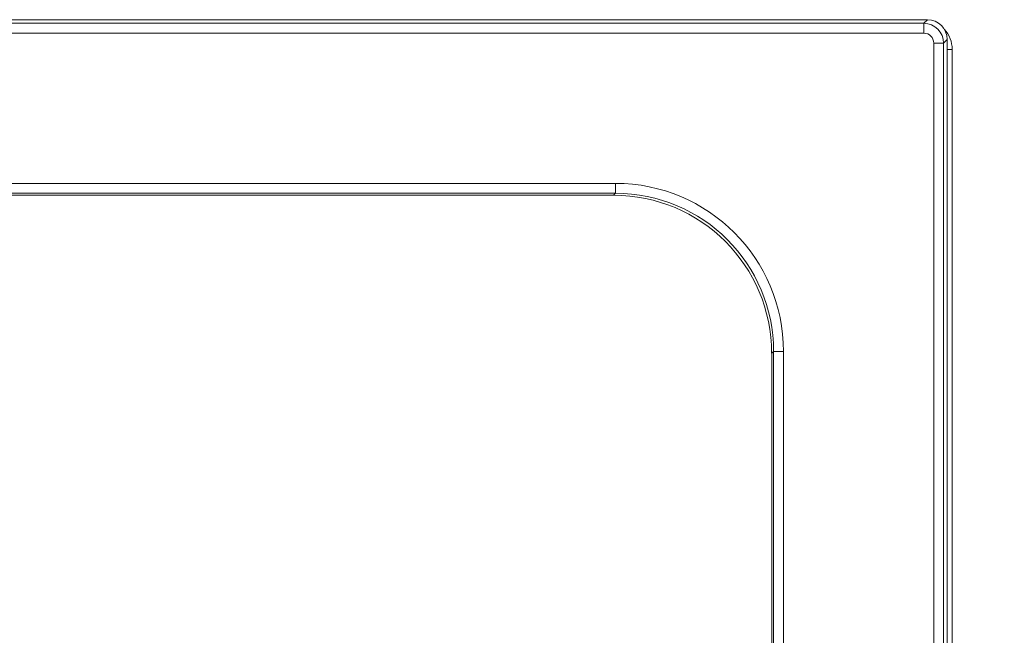
# Model space of a CAD drawing. Extents: x 44 to 7190, y -6994 to 1024.
# Drawn here: x 5276 to 5378, y -2125 to -2062 of the extents above; entities that cross this region are included whole.
import ezdxf

# ---------------------------------------------------------------- set-up
doc = ezdxf.new("R2010")
doc.units = 0
doc.layers.get('0').update_dxf_attribs({"linetype": 'CONTINUOUS'})
doc.layers.get('DEFPOINTS').update_dxf_attribs({"linetype": 'CONTINUOUS'})
doc.styles.get("Standard").update_dxf_attribs({"font": 'univer.TTF'})
doc.dimstyles.new('ISO-25$0', dxfattribs={"dimscale": 27, "dimtxt": 2.5, "dimasz": 2.5, "dimexe": 1.25, "dimexo": 1, "dimtad": 1, "dimtxsty": 'Standard', "dimcen": 2.5, "dimadec": 0, "dimazin": 0, "dimtfac": 1, "dimtmove": 0, "dimatfit": 3, "dimfxl": 0, "dimarcsym": 0})

# ---------------------------------------------------------------- blocks, each defined once
blk = doc.blocks.new('*D33')
at = {"color": 5, "lineweight": -2, "ltscale": 0.1, "transparency": 16777216}
for p, q in [((5497.08, -2061.97), (5578.08, -2061.97)), ((5537.58, -2115.97), (5537.58, -2206.92)), ((5497.08, -2260.92), (5578.08, -2260.92))]:
    blk.add_line(p, q, dxfattribs=at)
at = {"color": 5, "ltscale": 0.1, "transparency": 16777216}
for points in [[(5528.58, -2115.97), (5546.58, -2115.97), (5537.58, -2061.97)], [(5528.58, -2206.92), (5546.58, -2206.92), (5537.58, -2260.92)]]:
    blk.add_solid(points, dxfattribs=at)
at = {"layer": 'DEFPOINTS', "color": 0, "ltscale": 0.1, "transparency": 16777216}
for p in [(5369.85, -2061.97), (5369.85, -2260.92), (5537.58, -2260.92)]:
    blk.add_point(p, dxfattribs=at)
at = {"color": 2, "ltscale": 0.1, "transparency": 16777216, "insert": (5492.65, -2161.44), "char_height": 54, "attachment_point": 5, "rotation": 90}
blk.add_mtext('200', dxfattribs=at)

msp = doc.modelspace()

# ---------------------------------------------------------------- linework, layer by layer
at = {"color": 7, "linetype": 'Continuous', "lineweight": 15}
for p, q in [((5369.85, -2061.97), (5135.18, -2061.97)), ((5135.55, -2062.34), (5369.47, -2062.34)), ((5369.47, -2062.34), (5369.85, -2061.97)), ((5369.47, -2063.36), (5369.47, -2062.34)), ((5369.47, -2063.36), (5135.55, -2063.36)), ((5370.49, -2258.51), (5370.49, -2064.38)), ((5371.51, -2064.38), (5370.49, -2064.38)), ((5371.89, -2064.01), (5371.51, -2064.38)), ((5371.51, -2064.38), (5371.51, -2258.51)), ((5371.89, -2258.88), (5371.89, -2064.01)), ((5372.4, -2065.03), (5371.89, -2065.03)), ((5372.4, -2257.86), (5372.4, -2065.03)), ((5167.35, -2078.85), (5337.68, -2078.85)), ((5337.68, -2078.85), (5337.68, -2079.87)), ((5337.68, -2079.87), (5167.35, -2079.87)), ((5337.49, -2080.06), (5337.68, -2079.87)), ((5337.49, -2080.06), (5167.54, -2080.06)), ((5353.98, -2096.17), (5353.79, -2096.36)), ((5353.79, -2226.52), (5353.79, -2096.36)), ((5353.98, -2096.17), (5355, -2096.17)), ((5353.98, -2226.71), (5353.98, -2096.17)), ((5355, -2096.17), (5355, -2226.71))]:
    msp.add_line(p, q, dxfattribs=at)
for centre, radius, start, end in [((5369.47, -2064.38), 2.04, 0.0087, 89.9913), ((5369.33, -2065.03), 3.06, 0, 42.1211)]:
    msp.add_arc(centre, radius, start, end, dxfattribs=at)
for centre, major_axis, ratio, start_param, end_param in [((5369.84, -2064.01), (1.44, 1.44), 0.999695, 5.497939, 7.068431), ((5369.47, -2064.38), (0.722, 0.722), 0.999695, 5.497939, 7.068431), ((5337.63, -2096.22), (-12.3, -12.3), 0.997265, 2.357564, 3.925621), ((5337.63, -2096.22), (11.58, 11.58), 0.996924, 5.499157, 7.067214), ((5337.44, -2096.41), (-11.57, -11.57), 0.997265, 2.357564, 3.925621)]:
    msp.add_ellipse(centre, major_axis=major_axis, ratio=ratio, start_param=start_param, end_param=end_param, dxfattribs=at)

# ---------------------------------------------------------------- dimensions: what is measured, and where the dimension line sits
at = {"ltscale": 0.1}
dim = msp.add_linear_dim(base=(5537.58, -2260.92), p1=(5369.85, -2061.97), p2=(5369.85, -2260.92), angle=90, text='200', dimstyle='ISO-25$0', override={"dimtxt": 2, "dimasz": 2, "dimexe": 1.5, "dimdec": 0, "dimclrd": 5, "dimclre": 5, "dimclrt": 2, "dimtdec": 0, "dimfxl": 1.5, "dimfxlon": 1, "dimarcsym": 1}, dxfattribs=at)
dim.commit()
dim.dimension.update_dxf_attribs({"geometry": '*D33', "text_midpoint": (5537.58, -2161.44), "dimtype": 160})

doc.saveas('drawing.dxf')
